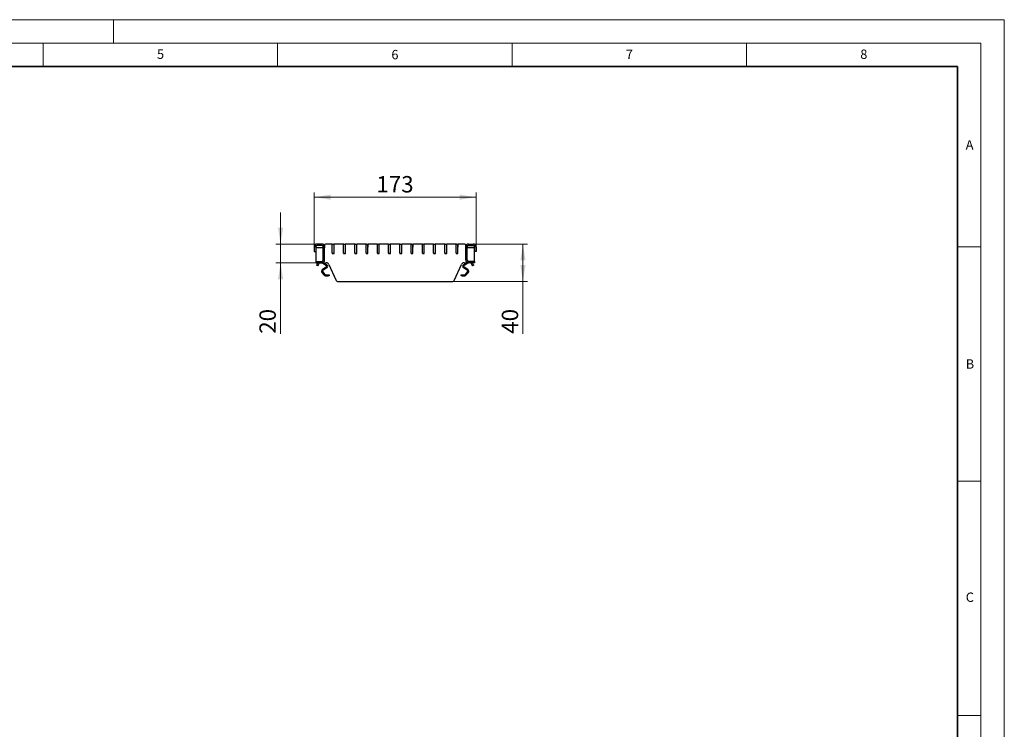
# Model space of a CAD drawing. Units: millimetres. Extents: x 0 to 420, y 0 to 297.
# Drawn here: x 210 to 420, y 146 to 297 of the extents above; entities that cross this region are included whole.
import ezdxf

# ---------------------------------------------------------------- set-up
doc = ezdxf.new("R2010")
doc.units = ezdxf.units.MM
doc.styles.add('SLDTEXTSTYLE0', font='TXT', dxfattribs={"width": 0.605})
doc.dimstyles.new('SLDDIMSTYLE0', dxfattribs={"dimtxt": 3.5, "dimasz": 3.5, "dimexe": 0, "dimexo": 0.0625, "dimgap": 0.875, "dimtad": 1, "dimlfac": 5, "dimrnd": 1e-09, "dimzin": 12, "dimdsep": 46, "dimtxsty": 'SLDTEXTSTYLE0', "dimsah": 1, "dimcen": 0.09, "dimadec": 0, "dimazin": 3, "dimtfac": 1, "dimtdec": 3, "dimtmove": 0, "dimatfit": 0, "dimfxl": 1, "dimfrac": 2, "dimtolj": 1, "dimtzin": 12, "dimarcsym": 0})
doc.dimstyles.new('SLDDIMSTYLE2', dxfattribs={"dimtxt": 3.5, "dimasz": 3.5, "dimexe": 0, "dimexo": 0.0625, "dimgap": 0.875, "dimtad": 1, "dimdec": 0, "dimlfac": 5, "dimrnd": 1e-09, "dimzin": 12, "dimdsep": 46, "dimtxsty": 'SLDTEXTSTYLE0', "dimsah": 1, "dimcen": 0.09, "dimadec": 0, "dimazin": 3, "dimtfac": 1, "dimtdec": 3, "dimtofl": 0, "dimtmove": 0, "dimatfit": 3, "dimfxl": 1, "dimfrac": 2, "dimtolj": 1, "dimtzin": 12, "dimarcsym": 0})
doc.dimstyles.new('SLDDIMSTYLE3', dxfattribs={"dimtxt": 3.5, "dimasz": 3.5, "dimexe": 0, "dimexo": 0.0625, "dimgap": 0.875, "dimtad": 1, "dimlfac": 5, "dimrnd": 1e-09, "dimzin": 12, "dimdsep": 46, "dimtxsty": 'SLDTEXTSTYLE0', "dimsah": 1, "dimcen": 0.09, "dimadec": 0, "dimazin": 3, "dimtfac": 1, "dimtdec": 3, "dimtofl": 0, "dimtmove": 0, "dimatfit": 3, "dimfxl": 1, "dimfrac": 2, "dimtolj": 1, "dimtzin": 12, "dimarcsym": 0})

# ---------------------------------------------------------------- blocks, each defined once
blk = doc.blocks.new('_D_3')
at = {"color": 7, "linetype": 'Continuous', "lineweight": 0}
for p, q in [((265.64, 249.11), (265.64, 255.84)), ((273.33, 249.11), (264.64, 249.11)), ((265.64, 249.11), (265.64, 245.11)), ((273.03, 245.11), (264.64, 245.11)), ((265.64, 245.11), (265.64, 229.96))]:
    blk.add_line(p, q, dxfattribs=at)
at = {"color": 7, "linetype": 'Continuous', "lineweight": 18}
for points in [[(265.64, 249.11), (266.18, 252.61), (265.1, 252.61)], [(265.64, 245.11), (265.1, 241.61), (266.18, 241.61)]]:
    blk.add_solid(points, dxfattribs=at)
at = {"color": 7, "linetype": 'Continuous', "lineweight": 18, "insert": (261.13, 229.96), "char_height": 3.5, "attachment_point": 1, "rotation": 90, "style": 'SLDTEXTSTYLE0'}
blk.add_mtext('20', dxfattribs=at)
blk = doc.blocks.new('_D_4')
at = {"color": 7, "linetype": 'Continuous', "lineweight": 0}
for p, q in [((306.83, 249.11), (318.33, 249.11)), ((317.33, 241.11), (317.33, 249.11)), ((302.29, 241.11), (318.33, 241.11)), ((317.33, 241.11), (317.33, 229.96))]:
    blk.add_line(p, q, dxfattribs=at)
at = {"color": 7, "linetype": 'Continuous', "lineweight": 18}
for points in [[(317.33, 249.11), (316.79, 245.61), (317.87, 245.61)], [(317.33, 241.11), (317.87, 244.61), (316.79, 244.61)]]:
    blk.add_solid(points, dxfattribs=at)
at = {"color": 7, "linetype": 'Continuous', "lineweight": 18, "insert": (312.82, 229.96), "char_height": 3.5, "attachment_point": 1, "rotation": 90, "style": 'SLDTEXTSTYLE0'}
blk.add_mtext('40', dxfattribs=at)
blk = doc.blocks.new('_D_5')
at = {"color": 7, "linetype": 'Continuous', "lineweight": 0}
for p, q in [((272.83, 248.61), (272.83, 260.11)), ((272.83, 259.11), (307.33, 259.11)), ((307.33, 248.61), (307.33, 260.11))]:
    blk.add_line(p, q, dxfattribs=at)
at = {"color": 7, "linetype": 'Continuous', "lineweight": 18}
for points in [[(272.83, 259.11), (276.33, 258.57), (276.33, 259.65)], [(307.33, 259.11), (303.83, 259.65), (303.83, 258.57)]]:
    blk.add_solid(points, dxfattribs=at)
at = {"color": 7, "linetype": 'Continuous', "lineweight": 18, "insert": (286.07, 263.62), "char_height": 3.5, "attachment_point": 1, "style": 'SLDTEXTSTYLE0'}
blk.add_mtext('173', dxfattribs=at)

msp = doc.modelspace()

# ---------------------------------------------------------------- linework, layer by layer
at = {"color": 7, "linetype": 'Continuous', "lineweight": 18}
for p, q in [((0, 297), (420, 297)), ((230, 292), (230, 297)), ((420, 0), (420, 297)), ((15, 292), (415, 292)), ((215, 292), (215, 287)), ((265, 292), (265, 287)), ((315, 292), (315, 287)), ((365, 292), (365, 287)), ((415, 292), (415, 5)), ((410, 248.5), (415, 248.5)), ((410, 198.5), (415, 198.5)), ((410, 148.5), (415, 148.5))]:
    msp.add_line(p, q, dxfattribs=at)
at = {"color": 7, "linetype": 'Continuous', "lineweight": 35}
for p, q in [((410, 287), (20, 287)), ((410, 5), (410, 287))]:
    msp.add_line(p, q, dxfattribs=at)
at = {"color": 7, "linetype": 'Continuous', "lineweight": 25}
for p, q in [((272.8289, 248.5069), (272.8289, 247.5069)), ((273.1289, 248.5069), (273.1289, 247.5069)), ((273.1289, 247.8469), (273.1298, 247.847)), ((273.1298, 247.8424), (273.1289, 247.8469)), ((273.1298, 248.1069), (273.1298, 245.6069)), ((274.7289, 248.3069), (273.3298, 248.3069)), ((274.4289, 249.1069), (273.4289, 249.1069)), ((274.4289, 248.8069), (273.4289, 248.8069)), ((274.7289, 245.7069), (274.7289, 248.5069)), ((275.0289, 245.7069), (275.0289, 248.5069)), ((275.0298, 248.3069), (275.0289, 248.3069)), ((275.0298, 248.9069), (275.0298, 248.3069)), ((276.6798, 249.1069), (275.2298, 249.1069)), ((276.6798, 249.1069), (276.6798, 249.0069)), ((276.6798, 247.1669), (276.6798, 249.0069)), ((276.7398, 249.0669), (277.0198, 249.0669)), ((277.0798, 247.1669), (277.0798, 249.0069)), ((277.0798, 248.4103), (277.0998, 248.4669)), ((277.0998, 248.4669), (277.0998, 249.1069)), ((279.0798, 249.1069), (277.0998, 249.1069)), ((279.0798, 249.1069), (279.0798, 249.0069)), ((279.0798, 247.1669), (279.0798, 249.0069)), ((279.1398, 249.0669), (279.4198, 249.0669)), ((279.4798, 247.1669), (279.4798, 249.0069)), ((279.4798, 248.4103), (279.4998, 248.4669)), ((279.4998, 248.4669), (279.4998, 249.1069)), ((281.4798, 249.1069), (279.4998, 249.1069)), ((281.4798, 249.1069), (281.4798, 249.0069)), ((281.4798, 247.1669), (281.4798, 249.0069)), ((281.5398, 249.0669), (281.8198, 249.0669)), ((281.8798, 247.1669), (281.8798, 249.0069)), ((281.8798, 248.4103), (281.8998, 248.4669)), ((281.8998, 248.4669), (281.8998, 249.1069)), ((283.8798, 249.1069), (281.8998, 249.1069)), ((283.8798, 249.1069), (283.8798, 249.0069)), ((283.8798, 247.1669), (283.8798, 249.0069)), ((283.9398, 249.0669), (284.2198, 249.0669)), ((284.2798, 247.1669), (284.2798, 249.0069)), ((284.2798, 248.4103), (284.2998, 248.4669)), ((284.2998, 248.4669), (284.2998, 249.1069)), ((286.2798, 249.1069), (284.2998, 249.1069)), ((286.2798, 249.1069), (286.2798, 249.0069)), ((286.2798, 247.1669), (286.2798, 249.0069)), ((286.3398, 249.0669), (286.6198, 249.0669)), ((286.6798, 247.1669), (286.6798, 249.0069)), ((286.6798, 248.4103), (286.6998, 248.4669)), ((286.6998, 248.4669), (286.6998, 249.1069)), ((288.6798, 249.1069), (286.6998, 249.1069)), ((288.6798, 249.1069), (288.6798, 249.0069)), ((288.6798, 247.1669), (288.6798, 249.0069)), ((288.7398, 249.0669), (289.0198, 249.0669)), ((289.0798, 247.1669), (289.0798, 249.0069)), ((289.0798, 248.4103), (289.0998, 248.4669)), ((289.0998, 248.4669), (289.0998, 249.1069)), ((291.0798, 249.1069), (289.0998, 249.1069)), ((291.0798, 249.1069), (291.0798, 249.0069)), ((291.0798, 247.1669), (291.0798, 249.0069)), ((291.1398, 249.0669), (291.4198, 249.0669)), ((291.4798, 247.1669), (291.4798, 249.0069)), ((291.4798, 248.4103), (291.4998, 248.4669)), ((291.4998, 248.4669), (291.4998, 249.1069)), ((293.4798, 249.1069), (291.4998, 249.1069)), ((293.4798, 249.1069), (293.4798, 249.0069)), ((293.4798, 247.1669), (293.4798, 249.0069)), ((293.5398, 249.0669), (293.8198, 249.0669)), ((293.8798, 247.1669), (293.8798, 249.0069)), ((293.8798, 248.4103), (293.8998, 248.4669)), ((293.8998, 248.4669), (293.8998, 249.1069)), ((295.8798, 249.1069), (293.8998, 249.1069)), ((295.8798, 249.1069), (295.8798, 249.0069)), ((295.8798, 247.1669), (295.8798, 249.0069)), ((295.9398, 249.0669), (296.2198, 249.0669)), ((296.2798, 247.1669), (296.2798, 249.0069)), ((296.2798, 248.4103), (296.2998, 248.4669)), ((296.2998, 248.4669), (296.2998, 249.1069)), ((298.2798, 249.1069), (296.2998, 249.1069)), ((298.2798, 249.1069), (298.2798, 249.0069)), ((298.2798, 247.1669), (298.2798, 249.0069)), ((298.3398, 249.0669), (298.6198, 249.0669)), ((298.6798, 247.1669), (298.6798, 249.0069)), ((298.6798, 248.4103), (298.6998, 248.4669)), ((298.6998, 248.4669), (298.6998, 249.1069)), ((300.6798, 249.1069), (298.6998, 249.1069)), ((300.6798, 249.1069), (300.6798, 249.0069)), ((300.6798, 247.1669), (300.6798, 249.0069)), ((300.7398, 249.0669), (301.0198, 249.0669)), ((301.0798, 247.1669), (301.0798, 249.0069)), ((301.0798, 248.4103), (301.0998, 248.4669)), ((301.0998, 248.4669), (301.0998, 249.1069)), ((303.0798, 249.1069), (301.0998, 249.1069)), ((303.0798, 249.1069), (303.0798, 249.0069)), ((303.0798, 247.1669), (303.0798, 249.0069)), ((303.1398, 249.0669), (303.4198, 249.0669)), ((303.4798, 247.1669), (303.4798, 249.0069)), ((303.4798, 248.4103), (303.4998, 248.4669)), ((303.4998, 248.4669), (303.4998, 249.1069)), ((304.9298, 249.1069), (303.4998, 249.1069)), ((305.1298, 248.3069), (305.1298, 248.9069)), ((305.1306, 248.3069), (305.1298, 248.3069)), ((305.1306, 245.7069), (305.1306, 248.5069)), ((305.4306, 245.7069), (305.4306, 248.5069)), ((306.8298, 248.3069), (305.4306, 248.3069)), ((305.7306, 249.1069), (306.7306, 249.1069)), ((305.7306, 248.8069), (306.7306, 248.8069)), ((307.0298, 245.6069), (307.0298, 248.1069)), ((307.0306, 247.8469), (307.0298, 247.847)), ((307.0298, 247.8424), (307.0306, 247.8469)), ((307.0306, 248.5069), (307.0306, 247.5069)), ((307.3306, 248.5069), (307.3306, 247.5069)), ((272.8289, 247.5069), (273.1289, 247.5069)), ((273.1298, 247.6433), (273.1289, 247.6431)), ((276.6798, 247.1669), (276.6798, 247.0669)), ((276.6798, 247.0669), (277.0798, 247.0669)), ((277.0198, 247.1069), (276.7398, 247.1069)), ((277.0798, 247.0669), (277.0798, 247.1669)), ((279.0798, 247.1669), (279.0798, 247.0669)), ((279.0798, 247.0669), (279.4798, 247.0669)), ((279.4198, 247.1069), (279.1398, 247.1069)), ((279.4798, 247.0669), (279.4798, 247.1669)), ((281.4798, 247.1669), (281.4798, 247.0669)), ((281.4798, 247.0669), (281.8798, 247.0669)), ((281.8198, 247.1069), (281.5398, 247.1069)), ((281.8798, 247.0669), (281.8798, 247.1669)), ((283.8798, 247.1669), (283.8798, 247.0669)), ((283.8798, 247.0669), (284.2798, 247.0669)), ((284.2198, 247.1069), (283.9398, 247.1069)), ((284.2798, 247.0669), (284.2798, 247.1669)), ((286.2798, 247.1669), (286.2798, 247.0669)), ((286.2798, 247.0669), (286.6798, 247.0669)), ((286.6198, 247.1069), (286.3398, 247.1069)), ((286.6798, 247.0669), (286.6798, 247.1669)), ((288.6798, 247.1669), (288.6798, 247.0669)), ((288.6798, 247.0669), (289.0798, 247.0669)), ((289.0198, 247.1069), (288.7398, 247.1069)), ((289.0798, 247.0669), (289.0798, 247.1669)), ((291.0798, 247.1669), (291.0798, 247.0669)), ((291.0798, 247.0669), (291.4798, 247.0669)), ((291.4198, 247.1069), (291.1398, 247.1069)), ((291.4798, 247.0669), (291.4798, 247.1669)), ((293.4798, 247.1669), (293.4798, 247.0669)), ((293.4798, 247.0669), (293.8798, 247.0669)), ((293.8198, 247.1069), (293.5398, 247.1069)), ((293.8798, 247.0669), (293.8798, 247.1669)), ((295.8798, 247.1669), (295.8798, 247.0669)), ((295.8798, 247.0669), (296.2798, 247.0669)), ((296.2198, 247.1069), (295.9398, 247.1069)), ((296.2798, 247.0669), (296.2798, 247.1669)), ((298.2798, 247.1669), (298.2798, 247.0669)), ((298.2798, 247.0669), (298.6798, 247.0669)), ((298.6198, 247.1069), (298.3398, 247.1069)), ((298.6798, 247.0669), (298.6798, 247.1669)), ((300.6798, 247.1669), (300.6798, 247.0669)), ((300.6798, 247.0669), (301.0798, 247.0669)), ((301.0198, 247.1069), (300.7398, 247.1069)), ((301.0798, 247.0669), (301.0798, 247.1669)), ((303.0798, 247.1669), (303.0798, 247.0669)), ((303.0798, 247.0669), (303.4798, 247.0669)), ((303.4198, 247.1069), (303.1398, 247.1069)), ((303.4798, 247.0669), (303.4798, 247.1669)), ((307.0306, 247.6431), (307.0298, 247.6433)), ((307.3306, 247.5069), (307.0306, 247.5069)), ((273.1289, 245.4069), (273.1289, 245.1069)), ((273.1289, 245.4069), (274.4289, 245.4069)), ((273.1289, 245.1069), (274.4289, 245.1069)), ((273.3189, 244.6039), (273.3689, 244.6905)), ((273.5787, 244.4539), (273.3189, 244.6039)), ((273.6093, 245.1069), (273.3689, 244.6905)), ((273.6287, 244.5405), (273.5787, 244.4539)), ((273.6287, 244.5405), (273.8691, 244.9569)), ((274.4289, 245.1069), (275.3923, 245.1069)), ((275.4165, 244.2159), (274.5432, 243.6044)), ((275.5312, 244.052), (274.6579, 243.4406)), ((274.6897, 245.0524), (275.4165, 244.5435)), ((274.9606, 245.1069), (275.5312, 244.7074)), ((275.9392, 244.7538), (277.4264, 241.4599)), ((302.7331, 241.4599), (304.2203, 244.7538)), ((304.6283, 244.7074), (305.1989, 245.1069)), ((305.5016, 243.4406), (304.6283, 244.052)), ((304.743, 244.5435), (305.4698, 245.0524)), ((305.6163, 243.6044), (304.743, 244.2159)), ((304.7672, 245.1069), (305.7306, 245.1069)), ((307.0306, 245.4069), (305.7306, 245.4069)), ((307.0306, 245.1069), (305.7306, 245.1069)), ((306.2904, 244.9569), (306.5308, 244.5405)), ((306.5808, 244.4539), (306.5308, 244.5405)), ((306.7906, 244.6905), (306.5502, 245.1069)), ((306.8406, 244.6039), (306.5808, 244.4539)), ((306.7906, 244.6905), (306.8406, 244.6039)), ((307.0306, 245.4069), (307.0306, 245.1069)), ((274.4662, 243.0196), (274.8995, 242.5033)), ((274.6194, 243.1482), (275.0527, 242.6318)), ((275.2059, 242.5604), (275.8191, 242.5604)), ((275.2059, 242.3604), (275.8191, 242.3604)), ((275.8191, 242.5604), (276.0191, 242.5604)), ((276.0191, 242.3604), (275.8191, 242.3604)), ((276.0191, 242.5604), (276.0191, 242.3604)), ((304.1404, 242.3604), (304.1404, 242.5604)), ((304.1404, 242.5604), (304.3404, 242.5604)), ((304.3404, 242.3604), (304.1404, 242.3604)), ((304.3404, 242.5604), (304.9536, 242.5604)), ((304.3404, 242.3604), (304.9536, 242.3604)), ((305.1068, 242.6318), (305.5401, 243.1482)), ((305.26, 242.5033), (305.6933, 243.0196)), ((277.9732, 241.1069), (302.1863, 241.1069))]:
    msp.add_line(p, q, dxfattribs=at)
at = {"color": 8, "linetype": 'Continuous', "lineweight": 18}
for p, q in [((273.1289, 248.5069), (272.8289, 248.5069)), ((273.4289, 249.1069), (273.4289, 248.8069)), ((274.4289, 248.8069), (274.4289, 249.1069)), ((275.0289, 248.5069), (274.7289, 248.5069)), ((305.4306, 248.5069), (305.1306, 248.5069)), ((305.7306, 249.1069), (305.7306, 248.8069)), ((306.7306, 248.8069), (306.7306, 249.1069)), ((307.3306, 248.5069), (307.0306, 248.5069)), ((274.7289, 245.7069), (275.0289, 245.7069)), ((305.1306, 245.7069), (305.4306, 245.7069)), ((273.3689, 244.6905), (273.6287, 244.5405)), ((273.6093, 245.1069), (273.8691, 244.9569)), ((274.0889, 245.1042), (274.0889, 245.1069)), ((274.4289, 245.1069), (274.4289, 245.4069)), ((274.5432, 243.6044), (274.6579, 243.4406)), ((274.7278, 245.1069), (274.6897, 245.0524)), ((275.4165, 244.5435), (275.5312, 244.7074)), ((275.5312, 244.052), (275.4165, 244.2159)), ((304.6283, 244.7074), (304.743, 244.5435)), ((304.743, 244.2159), (304.6283, 244.052)), ((305.4698, 245.0524), (305.4317, 245.1069)), ((305.5016, 243.4406), (305.6163, 243.6044)), ((305.7306, 245.4069), (305.7306, 245.1069)), ((306.0706, 245.1069), (306.0706, 245.1042)), ((306.2904, 244.9569), (306.5502, 245.1069)), ((306.5308, 244.5405), (306.7906, 244.6905)), ((274.6194, 243.1482), (274.4662, 243.0196)), ((274.8995, 242.5033), (275.0527, 242.6318)), ((275.2059, 242.5604), (275.2059, 242.3604)), ((275.8191, 242.3604), (275.8191, 242.5604)), ((304.3404, 242.5604), (304.3404, 242.3604)), ((304.9536, 242.3604), (304.9536, 242.5604)), ((305.1068, 242.6318), (305.26, 242.5033)), ((305.6933, 243.0196), (305.5401, 243.1482))]:
    msp.add_line(p, q, dxfattribs=at)
at = {"color": 7, "linetype": 'Continuous', "lineweight": 25, "flags": 128}
for points in [[(274.627, 245.1069), (274.6521, 245.0822), (274.6897, 245.0524)], [(305.4698, 245.0524), (305.5074, 245.0822), (305.5325, 245.1069)]]:
    msp.add_lwpolyline(points, dxfattribs=at)
at = {"color": 7, "linetype": 'Continuous', "lineweight": 25}
for centre, radius, start, end in [((273.4289, 248.5069), 0.6, 90, 180), ((273.4289, 248.5069), 0.3, 90, 180), ((273.3298, 248.1069), 0.2, 90, 180), ((274.4289, 248.5069), 0.6, 0, 90), ((274.4289, 248.5069), 0.3, 0, 90), ((275.2298, 248.9069), 0.2, 90, 180), ((276.7398, 249.0069), 0.06, 90, 180), ((277.0198, 249.0069), 0.06, 0, 90), ((279.1398, 249.0069), 0.06, 90, 180), ((279.4198, 249.0069), 0.06, 0, 90), ((281.5398, 249.0069), 0.06, 90, 180), ((281.8198, 249.0069), 0.06, 0, 90), ((283.9398, 249.0069), 0.06, 90, 180), ((284.2198, 249.0069), 0.06, 0, 90), ((286.3398, 249.0069), 0.06, 90, 180), ((286.6198, 249.0069), 0.06, 0, 90), ((288.7398, 249.0069), 0.06, 90, 180), ((289.0198, 249.0069), 0.06, 0, 90), ((291.1398, 249.0069), 0.06, 90, 180), ((291.4198, 249.0069), 0.06, 0, 90), ((293.5398, 249.0069), 0.06, 90, 180), ((293.8198, 249.0069), 0.06, 0, 90), ((295.9398, 249.0069), 0.06, 90, 180), ((296.2198, 249.0069), 0.06, 0, 90), ((298.3398, 249.0069), 0.06, 90, 180), ((298.6198, 249.0069), 0.06, 0, 90), ((300.7398, 249.0069), 0.06, 90, 180), ((301.0198, 249.0069), 0.06, 0, 90), ((303.1398, 249.0069), 0.06, 90, 180), ((303.4198, 249.0069), 0.06, 0, 90), ((304.9298, 248.9069), 0.2, 0, 90), ((305.7306, 248.5069), 0.6, 90, 180), ((305.7306, 248.5069), 0.3, 90, 180), ((306.7306, 248.5069), 0.6, 0, 90), ((306.7306, 248.5069), 0.3, 0, 90), ((306.8298, 248.1069), 0.2, 0, 90), ((274.4289, 245.7069), 0.3, 270, 0), ((274.4289, 245.7069), 0.6, 270, 0), ((276.7398, 247.1669), 0.06, 180, 270), ((277.0198, 247.1669), 0.06, 270, 0), ((279.1398, 247.1669), 0.06, 180, 270), ((279.4198, 247.1669), 0.06, 270, 0), ((281.5398, 247.1669), 0.06, 180, 270), ((281.8198, 247.1669), 0.06, 270, 0), ((283.9398, 247.1669), 0.06, 180, 270), ((284.2198, 247.1669), 0.06, 270, 0), ((286.3398, 247.1669), 0.06, 180, 270), ((286.6198, 247.1669), 0.06, 270, 0), ((288.7398, 247.1669), 0.06, 180, 270), ((289.0198, 247.1669), 0.06, 270, 0), ((291.1398, 247.1669), 0.06, 180, 270), ((291.4198, 247.1669), 0.06, 270, 0), ((293.5398, 247.1669), 0.06, 180, 270), ((293.8198, 247.1669), 0.06, 270, 0), ((295.9398, 247.1669), 0.06, 180, 270), ((296.2198, 247.1669), 0.06, 270, 0), ((298.3398, 247.1669), 0.06, 180, 270), ((298.6198, 247.1669), 0.06, 270, 0), ((300.7398, 247.1669), 0.06, 180, 270), ((301.0198, 247.1669), 0.06, 270, 0), ((303.1398, 247.1669), 0.06, 180, 270), ((303.4198, 247.1669), 0.06, 270, 0), ((305.7306, 245.7069), 0.6, 180, 270), ((305.7306, 245.7069), 0.3, 180, 270), ((273.3298, 245.6069), 0.2, 180, 270), ((274.1289, 244.8069), 0.3, 97.662256, 150), ((274.7726, 243.2767), 0.4, 125, 220), ((275.3923, 244.5069), 0.6, 24.3, 90), ((275.3018, 244.3797), 0.2, 305, 55), ((275.3018, 244.3797), 0.4, 305, 55), ((304.7672, 244.5069), 0.6, 90, 155.7), ((304.8578, 244.3797), 0.4, 125, 235), ((304.8578, 244.3797), 0.2, 125, 235), ((305.3869, 243.2767), 0.4, 320, 55), ((306.0306, 244.8069), 0.3, 30, 82.337744), ((306.8298, 245.6069), 0.2, 270, 0), ((274.7726, 243.2767), 0.2, 125, 220), ((275.2059, 242.7604), 0.4, 220, 270), ((275.2059, 242.7604), 0.2, 220, 270), ((304.9536, 242.7604), 0.2, 270, 320), ((304.9536, 242.7604), 0.4, 270, 320), ((305.3869, 243.2767), 0.2, 320, 55), ((277.9732, 241.7069), 0.6, 204.3, 270), ((302.1863, 241.7069), 0.6, 270, 335.7)]:
    msp.add_arc(centre, radius, start, end, dxfattribs=at)
for points, knots in [([(274.1289, 245.1069), (274.1285, 245.1069), (274.1276, 245.1069), (274.1207, 245.1068), (274.1105, 245.1064), (274.0993, 245.1055), (274.0919, 245.1045), (274.0889, 245.1042)], [0, 0, 0, 0, 0.21427709, 0.42855835, 0.64266904, 0.85611899, 1, 1, 1, 1]), ([(306.0706, 245.1042), (306.0661, 245.1047), (306.0572, 245.1058), (306.0453, 245.1065), (306.0362, 245.1068), (306.0313, 245.1069), (306.0308, 245.1069), (306.0306, 245.1069)], [0, 0, 0, 0, 0.21415654, 0.42836761, 0.64159144, 0.85524572, 1, 1, 1, 1])]:
    msp.add_open_spline(points, degree=3, knots=knots, dxfattribs=at)

# ---------------------------------------------------------------- texts
at = {"color": 7, "linetype": 'Continuous', "lineweight": 18, "char_height": 2, "attachment_point": 2, "style": 'SLDTEXTSTYLE0'}
for s, insert in [('5', (240.0418, 290.6369)), ('6', (290.0344, 290.5429)), ('7', (340.0216, 290.5954)), ('8', (390.0377, 290.6215)), ('A', (412.5951, 271.2798)), ('B', (412.6717, 224.5121)), ('C', (412.6491, 174.728))]:
    msp.add_mtext(s, dxfattribs=dict(at, insert=insert))

# ---------------------------------------------------------------- dimensions: what is measured, and where the dimension line sits
at = {"color": 7, "linetype": 'Continuous', "lineweight": 18}
dim = msp.add_linear_dim(base=(307.3306, 259.1069), p1=(272.8289, 248.5069), p2=(307.3306, 248.5069), dimstyle='SLDDIMSTYLE2', dxfattribs=at)
dim.commit()
dim.dimension.update_dxf_attribs({"geometry": '_D_5', "text_midpoint": (290.0798, 259.1069), "dimtype": 160})
for base, p1, p2, dimstyle, picture, middle in [((265.6415, 245.1069), (273.4289, 249.1069), (273.1289, 245.1069), 'SLDDIMSTYLE0', '_D_3', (265.6415, 232.6312)), ((317.3306, 249.1069), (302.1863, 241.1069), (306.7306, 249.1069), 'SLDDIMSTYLE3', '_D_4', (317.3306, 232.6312))]:
    dim = msp.add_linear_dim(base=base, p1=p1, p2=p2, angle=90, dimstyle=dimstyle, dxfattribs=at)
    dim.commit()
    dim.dimension.update_dxf_attribs({"geometry": picture, "text_midpoint": middle, "dimtype": 160})

doc.saveas('drawing.dxf')
